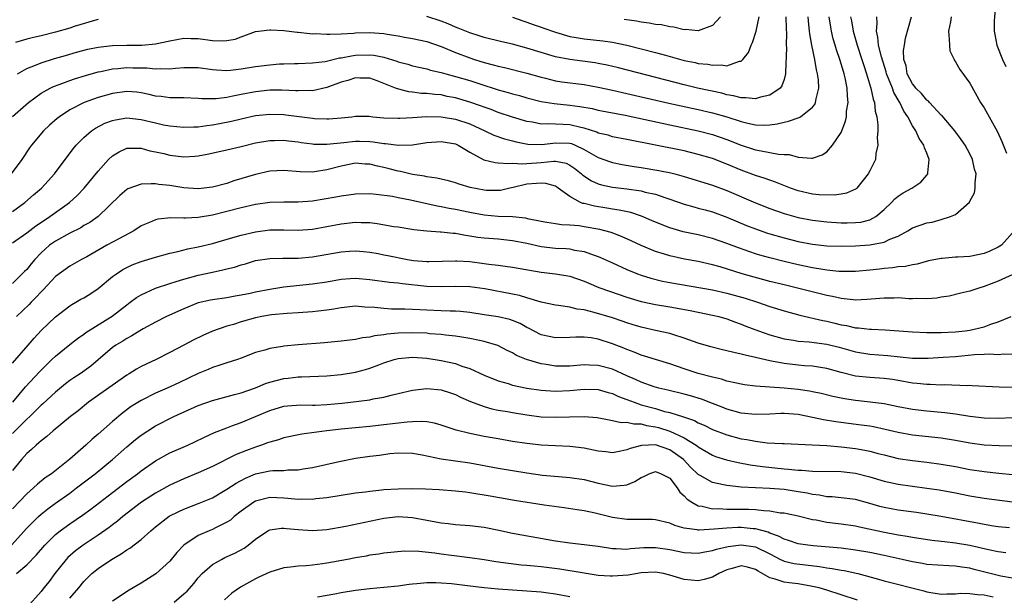
# Model space of a CAD drawing. Units: inches. Extents: x 2514000 to 2515863, y 1524000 to 1527000.
# Drawn here: x 2514918 to 2515056, y 1524502 to 1524583 of the extents above; entities that cross this region are included whole.
import ezdxf

# ---------------------------------------------------------------- set-up
doc = ezdxf.new("R2010")
doc.units = ezdxf.units.IN
doc.header["$MEASUREMENT"] = 0
doc.layers.add('LD25141524_2ft', color=122, linetype='Continuous')

msp = doc.modelspace()

# ---------------------------------------------------------------- linework, layer by layer
at = {"layer": 'LD25141524_2ft'}
for points, elevation in [([(2515056.43, 1524597), (2515055.78, 1524595), (2515055.6, 1524594.4), (2515055.09, 1524593), (2515054.59, 1524591), (2515054.47, 1524589.53), (2515054.53, 1524587.47), (2515054.58, 1524587), (2515054.59, 1524585), (2515054.52, 1524583.48), (2515054.47, 1524583), (2515054.42, 1524582.42), (2515054.44, 1524581), (2515054.51, 1524580.51), (2515054.81, 1524579), (2515055.58, 1524577), (2515056.04, 1524576.04)], 7888), ([(2515034.31, 1524583), (2515034.43, 1524582.43), (2515034.68, 1524581), (2515035.25, 1524579), (2515035.91, 1524577), (2515036.17, 1524576.17), (2515036.57, 1524575), (2515037.12, 1524573.12), (2515037.17, 1524573), (2515037.47, 1524571.47), (2515037.65, 1524571), (2515037.77, 1524569.77), (2515037.98, 1524569), (2515038.14, 1524567.86), (2515038.14, 1524567), (2515038.05, 1524566.05), (2515038.14, 1524565), (2515037.86, 1524563.86), (2515037.79, 1524563), (2515037, 1524561.42), (2515036.78, 1524561), (2515035.21, 1524559), (2515035.1, 1524558.9), (2515035, 1524558.83), (2515033.73, 1524558.27), (2515033, 1524558.13), (2515032.01, 1524557.99), (2515029.94, 1524558.06), (2515029, 1524558.17), (2515027, 1524558.62), (2515025.92, 1524559), (2515023.83, 1524559.83), (2515023, 1524560.1), (2515022.35, 1524560.35), (2515021, 1524560.78), (2515019, 1524561.52), (2515017, 1524562.36), (2515015, 1524563.13), (2515013, 1524563.72), (2515011, 1524564.2), (2515003, 1524565.81), (2515001, 1524566.19), (2515000.39, 1524566.39), (2514999, 1524566.71), (2514998.81, 1524566.81), (2514997, 1524567.38), (2514996.54, 1524567.47), (2514995, 1524567.85), (2514994.09, 1524567.91), (2514993, 1524567.94), (2514991.99, 1524568.01), (2514991, 1524567.97), (2514989.78, 1524568.22), (2514989, 1524568.34), (2514987, 1524568.94), (2514985, 1524569.6), (2514984, 1524570), (2514983, 1524570.34), (2514982.53, 1524570.53), (2514981.04, 1524571.04), (2514979, 1524571.63), (2514977.85, 1524571.85), (2514977, 1524572.04), (2514976.1, 1524572.1), (2514975, 1524572.25), (2514974.26, 1524572.26), (2514973, 1524572.42), (2514972.46, 1524572.46), (2514970.88, 1524572.88), (2514970.63, 1524573), (2514969, 1524573.66), (2514968.03, 1524574.03), (2514967, 1524574.39), (2514965.61, 1524574.39), (2514965, 1524574.42), (2514963.92, 1524574.08), (2514963, 1524573.82), (2514961, 1524573.09), (2514959, 1524572.64), (2514958.65, 1524572.65), (2514957, 1524572.61), (2514956.64, 1524572.64), (2514954.72, 1524572.72), (2514953, 1524572.71), (2514951, 1524572.5), (2514949, 1524572.11), (2514947.86, 1524571.86), (2514947, 1524571.71), (2514945.5, 1524571.5), (2514945, 1524571.48), (2514943.48, 1524571.48), (2514943, 1524571.53), (2514941, 1524571.62), (2514939.65, 1524571.65), (2514939, 1524571.63), (2514937.81, 1524571.81), (2514937, 1524571.88), (2514936.12, 1524572.12), (2514935, 1524572.35), (2514934.42, 1524572.42), (2514933, 1524572.54), (2514931, 1524572.24), (2514929, 1524571.67), (2514927.02, 1524570.98), (2514925, 1524569.96), (2514923.56, 1524569), (2514923.25, 1524568.75), (2514922.19, 1524567.81), (2514921.35, 1524567), (2514919.66, 1524565), (2514919.38, 1524564.62), (2514918.3, 1524563), (2514916.81, 1524561)], 7880), ([(2514917, 1524551.35), (2514919, 1524552.71), (2514920.28, 1524553.72), (2514921.48, 1524554.52), (2514922.23, 1524555), (2514924.99, 1524557), (2514926.04, 1524557.96), (2514927.03, 1524558.97), (2514929, 1524561.36), (2514930.45, 1524563), (2514931, 1524563.53), (2514931.91, 1524564.09), (2514933, 1524564.57), (2514933.4, 1524564.6), (2514935, 1524564.58), (2514936.23, 1524564.23), (2514937, 1524564.09), (2514938.17, 1524563.83), (2514939, 1524563.61), (2514941, 1524563.38), (2514942.53, 1524563.47), (2514943, 1524563.51), (2514944.25, 1524563.75), (2514947, 1524564.35), (2514949, 1524564.83), (2514951, 1524565.33), (2514953, 1524565.68), (2514953.67, 1524565.67), (2514955, 1524565.7), (2514955.61, 1524565.61), (2514957, 1524565.46), (2514957.39, 1524565.39), (2514959, 1524565.19), (2514959.17, 1524565.17), (2514961, 1524565.14), (2514963.39, 1524565.39), (2514965, 1524565.58), (2514965.58, 1524565.58), (2514967, 1524565.53), (2514967.5, 1524565.5), (2514969, 1524565.23), (2514969.23, 1524565.23), (2514971.01, 1524564.99), (2514973, 1524565.08), (2514975, 1524565.38), (2514977, 1524565.53), (2514979, 1524565.18), (2514979.39, 1524565), (2514981, 1524564.03), (2514982.97, 1524562.97), (2514984.57, 1524562.57), (2514985, 1524562.55), (2514986.42, 1524562.42), (2514987, 1524562.47), (2514988.4, 1524562.4), (2514989, 1524562.46), (2514991, 1524562.6), (2514992.78, 1524562.78), (2514993, 1524562.77), (2514994.48, 1524562.48), (2514995, 1524562.23), (2514995.72, 1524561.72), (2514996.64, 1524561), (2514996.83, 1524560.83), (2514998.03, 1524560.03), (2514999, 1524559.61), (2514999.46, 1524559.46), (2515001, 1524559.14), (2515003, 1524558.89), (2515005, 1524558.6), (2515005.56, 1524558.44), (2515007, 1524558.14), (2515008.33, 1524557.67), (2515009, 1524557.47), (2515011, 1524556.76), (2515012.36, 1524556.36), (2515013, 1524556.2), (2515013.94, 1524555.94), (2515015, 1524555.66), (2515017, 1524554.95), (2515019.77, 1524553.77), (2515021, 1524553.28), (2515022.68, 1524552.68), (2515023, 1524552.58), (2515025, 1524552.01), (2515027, 1524551.54), (2515029, 1524551.16), (2515031, 1524550.93), (2515033, 1524550.86), (2515035, 1524550.91), (2515037, 1524551.05), (2515039, 1524551.43), (2515039.83, 1524551.83), (2515041, 1524552.27), (2515042.34, 1524553), (2515043, 1524553.42), (2515045, 1524554.14), (2515045.75, 1524554.25), (2515047, 1524554.6), (2515048.29, 1524555), (2515049, 1524555.32), (2515050.95, 1524557.05), (2515051, 1524557.17), (2515051.65, 1524558.35), (2515051.78, 1524559), (2515051.74, 1524559.74), (2515051.89, 1524561), (2515051.67, 1524561.67), (2515051.39, 1524563), (2515051, 1524563.8), (2515050.37, 1524565), (2515049.82, 1524565.82), (2515048.9, 1524567), (2515047.13, 1524569.13), (2515047, 1524569.23), (2515045.38, 1524571), (2515045.2, 1524571.2), (2515045, 1524571.32), (2515044.24, 1524572.24), (2515043.47, 1524573), (2515043.29, 1524573.29), (2515043, 1524573.59), (2515042.25, 1524575), (2515042.1, 1524576.1), (2515041.78, 1524577), (2515041.72, 1524578.28), (2515041.87, 1524579), (2515042, 1524580), (2515042.84, 1524583)], 7884), ([(2514917, 1524555.7), (2514918.73, 1524557), (2514919.95, 1524558.05), (2514921.05, 1524559), (2514921.99, 1524560.01), (2514922.89, 1524561), (2514925.5, 1524564.5), (2514925.92, 1524565), (2514927, 1524566.1), (2514928.04, 1524567), (2514928.61, 1524567.39), (2514929.93, 1524568.07), (2514931, 1524568.48), (2514931.42, 1524568.58), (2514933, 1524568.84), (2514935, 1524568.62), (2514937, 1524568.12), (2514938.12, 1524567.88), (2514939, 1524567.71), (2514941, 1524567.53), (2514942.4, 1524567.6), (2514943, 1524567.6), (2514944.22, 1524567.78), (2514945, 1524567.85), (2514945.97, 1524568.03), (2514947.63, 1524568.37), (2514949, 1524568.72), (2514951, 1524569.16), (2514953, 1524569.37), (2514955, 1524569.3), (2514955.27, 1524569.27), (2514959, 1524568.77), (2514959.25, 1524568.75), (2514961, 1524568.69), (2514961.29, 1524568.71), (2514963, 1524568.85), (2514964.51, 1524569), (2514965, 1524569.08), (2514966.93, 1524569.07), (2514967.45, 1524569), (2514969, 1524568.85), (2514971, 1524568.77), (2514971.21, 1524568.79), (2514973, 1524568.89), (2514974.97, 1524569.03), (2514977, 1524569), (2514979, 1524568.67), (2514981, 1524568), (2514983.13, 1524567), (2514984.39, 1524566.39), (2514985.88, 1524565.88), (2514987, 1524565.62), (2514987.48, 1524565.48), (2514989.15, 1524565.15), (2514991.1, 1524565.1), (2514993, 1524565.35), (2514995, 1524565.28), (2514995.23, 1524565.23), (2514995.78, 1524565), (2514997, 1524564.42), (2514999, 1524563.28), (2515000.69, 1524562.69), (2515001, 1524562.59), (2515002.32, 1524562.32), (2515004.03, 1524562.03), (2515005, 1524561.88), (2515007.48, 1524561.48), (2515009.15, 1524561.15), (2515009.71, 1524561), (2515011, 1524560.64), (2515015, 1524559.41), (2515017, 1524558.66), (2515021, 1524556.93), (2515023, 1524556.13), (2515025, 1524555.44), (2515027, 1524554.9), (2515029, 1524554.52), (2515031, 1524554.27), (2515033, 1524554.15), (2515033.85, 1524554.15), (2515035, 1524554.18), (2515035.75, 1524554.25), (2515037, 1524554.57), (2515037.84, 1524555), (2515039, 1524555.99), (2515040.05, 1524557), (2515040.52, 1524557.48), (2515041, 1524557.89), (2515041.68, 1524558.32), (2515042.88, 1524559), (2515044.15, 1524559.85), (2515045, 1524560.83), (2515045.13, 1524561), (2515045.12, 1524561.12), (2515045.33, 1524563), (2515045, 1524563.88), (2515044.66, 1524564.66), (2515044.59, 1524565), (2515043.94, 1524565.94), (2515043.46, 1524567), (2515043, 1524567.74), (2515042.33, 1524569), (2515041.76, 1524569.76), (2515041.21, 1524571), (2515041.12, 1524571.12), (2515040.37, 1524572.37), (2515040.17, 1524573), (2515039.65, 1524574.35), (2515039.37, 1524575), (2515039.3, 1524575.3), (2515038.63, 1524577.37), (2515038.25, 1524579), (2515038.15, 1524580.15), (2515037.93, 1524581), (2515038.05, 1524582.05), (2515037.99, 1524583)], 7882), ([(2514917, 1524569.01), (2514919.21, 1524571), (2514921, 1524572.29), (2514922.25, 1524573), (2514922.75, 1524573.25), (2514923.52, 1524573.52), (2514925, 1524574.09), (2514925.68, 1524574.32), (2514927.21, 1524574.79), (2514929, 1524575.29), (2514929.34, 1524575.34), (2514931, 1524575.7), (2514931.74, 1524575.74), (2514933, 1524575.88), (2514933.86, 1524575.86), (2514935, 1524575.82), (2514935.82, 1524575.82), (2514937, 1524575.68), (2514937.74, 1524575.74), (2514939, 1524575.71), (2514939.81, 1524575.81), (2514941, 1524575.9), (2514941.9, 1524575.9), (2514943, 1524575.88), (2514945, 1524575.6), (2514945.55, 1524575.55), (2514947, 1524575.47), (2514947.51, 1524575.51), (2514949, 1524575.68), (2514951, 1524576.02), (2514953, 1524576.28), (2514954.38, 1524576.38), (2514955, 1524576.41), (2514956.45, 1524576.45), (2514957, 1524576.45), (2514959, 1524576.53), (2514960.75, 1524576.75), (2514962.78, 1524577.22), (2514963, 1524577.24), (2514964.46, 1524577.54), (2514965, 1524577.6), (2514967, 1524577.66), (2514967.6, 1524577.6), (2514969, 1524577.32), (2514970.79, 1524576.79), (2514971, 1524576.7), (2514972.34, 1524576.34), (2514973, 1524576.14), (2514975, 1524575.68), (2514975.52, 1524575.52), (2514977, 1524575.19), (2514977.64, 1524575), (2514979, 1524574.65), (2514981, 1524574.05), (2514982.42, 1524573.58), (2514985, 1524572.77), (2514986.4, 1524572.4), (2514987, 1524572.2), (2514987.95, 1524571.95), (2514989, 1524571.62), (2514991, 1524571.12), (2514992.83, 1524570.83), (2514995, 1524570.61), (2514996.42, 1524570.42), (2514998.13, 1524570.13), (2514999, 1524569.93), (2515002.78, 1524569.22), (2515009, 1524567.86), (2515013, 1524567.03), (2515015, 1524566.5), (2515017, 1524565.81), (2515019, 1524565.03), (2515021, 1524564.38), (2515021.8, 1524564.2), (2515023, 1524564), (2515024.25, 1524563.75), (2515025, 1524563.71), (2515025.7, 1524563.7), (2515027, 1524563.33), (2515028.83, 1524563.17), (2515029, 1524563.19), (2515030.34, 1524563.66), (2515031, 1524564.1), (2515031.81, 1524565), (2515033, 1524566.8), (2515033.63, 1524568.37), (2515033.73, 1524569), (2515033.76, 1524569.76), (2515033.99, 1524571), (2515033.87, 1524571.87), (2515033.85, 1524573), (2515033.57, 1524574.43), (2515033.43, 1524575), (2515033.32, 1524575.32), (2515032.83, 1524577), (2515032.35, 1524578.35), (2515032.18, 1524579), (2515031.9, 1524579.9), (2515031.65, 1524581), (2515031.54, 1524581.54), (2515031.31, 1524583)], 7878), ([(2514929, 1524582.6), (2514928.45, 1524582.45), (2514925.61, 1524581.61), (2514925, 1524581.41), (2514923, 1524580.83), (2514921, 1524580.32), (2514919.92, 1524580.08), (2514919, 1524579.84), (2514917.39, 1524579.39)], 7874), ([(2514917.7, 1524575), (2514919, 1524575.75), (2514920.2, 1524576.2), (2514921, 1524576.54), (2514922.87, 1524577.13), (2514924.41, 1524577.59), (2514925.96, 1524578.04), (2514927.55, 1524578.45), (2514929, 1524578.75), (2514931, 1524578.99), (2514933, 1524579.01), (2514935.12, 1524579), (2514937, 1524579.19), (2514939, 1524579.63), (2514941, 1524579.99), (2514941.96, 1524579.96), (2514943, 1524579.95), (2514945, 1524579.68), (2514946.39, 1524579.61), (2514947, 1524579.65), (2514948.16, 1524579.84), (2514949, 1524580.19), (2514951, 1524580.94), (2514953, 1524581.18), (2514953.16, 1524581.16), (2514955, 1524581.09), (2514956.86, 1524580.86), (2514957, 1524580.86), (2514958.63, 1524580.63), (2514959, 1524580.62), (2514959.37, 1524580.63), (2514961, 1524580.54), (2514961.42, 1524580.58), (2514963, 1524580.62), (2514964.71, 1524580.71), (2514965, 1524580.74), (2514967, 1524580.79), (2514969, 1524580.64), (2514969.46, 1524580.54), (2514971, 1524580.31), (2514971.85, 1524580.15), (2514973, 1524579.97), (2514975, 1524579.55), (2514977, 1524578.84), (2514979, 1524577.98), (2514981, 1524577.22), (2514981.67, 1524577), (2514983, 1524576.58), (2514984.27, 1524576.27), (2514985, 1524576.06), (2514985.88, 1524575.88), (2514989, 1524575.1), (2514991, 1524574.52), (2514991.61, 1524574.39), (2514993, 1524574.04), (2514993.9, 1524573.9), (2514997, 1524573.49), (2514999, 1524573.15), (2515001, 1524572.72), (2515003, 1524572.27), (2515008.88, 1524570.88), (2515013, 1524569.99), (2515015, 1524569.53), (2515017, 1524568.96), (2515019, 1524568.31), (2515019.93, 1524568.07), (2515021, 1524567.86), (2515022.19, 1524567.81), (2515023, 1524567.86), (2515024.02, 1524567.98), (2515025, 1524568.25), (2515025.65, 1524568.35), (2515027.12, 1524568.88), (2515027.32, 1524569), (2515029, 1524570.32), (2515029.31, 1524570.69), (2515029.43, 1524571), (2515029.49, 1524571.49), (2515029.87, 1524573), (2515029.82, 1524574.18), (2515029.7, 1524575), (2515029.55, 1524575.55), (2515029.3, 1524577), (2515028.91, 1524579), (2515028.62, 1524580.62), (2515028.59, 1524581), (2515028.43, 1524582.43), (2515028.38, 1524583)], 7876), ([(2515025.24, 1524583), (2515025.29, 1524581.29), (2515025.34, 1524580.66), (2515025.32, 1524579), (2515025.35, 1524578.65), (2515025.21, 1524575.21), (2515025.23, 1524575), (2515025, 1524574.22), (2515024.68, 1524573.32), (2515024.45, 1524573), (2515023, 1524572.02), (2515021.73, 1524571.73), (2515021, 1524571.48), (2515019.66, 1524571.66), (2515019, 1524571.64), (2515017.94, 1524571.94), (2515017, 1524572.08), (2515016.28, 1524572.28), (2515012.88, 1524573), (2515011, 1524573.45), (2515001.84, 1524575.84), (2515000.22, 1524576.22), (2514999, 1524576.46), (2514998.54, 1524576.54), (2514995, 1524577.01), (2514993, 1524577.4), (2514991, 1524577.98), (2514989, 1524578.61), (2514987, 1524579.15), (2514985.49, 1524579.49), (2514983, 1524580.11), (2514982.33, 1524580.33), (2514981, 1524580.73), (2514979.4, 1524581.4), (2514979, 1524581.53), (2514977.99, 1524581.99), (2514977, 1524582.38), (2514975, 1524583.04)], 7874), ([(2514987, 1524582.92), (2514988.43, 1524582.43), (2514989, 1524582.25), (2514989.9, 1524581.9), (2514991, 1524581.53), (2514991.38, 1524581.38), (2514993, 1524580.83), (2514995, 1524580.25), (2514995.89, 1524580.11), (2514997, 1524579.9), (2514999.63, 1524579.63), (2515001, 1524579.42), (2515003.01, 1524579.01), (2515005, 1524578.52), (2515007, 1524578), (2515008.4, 1524577.6), (2515011, 1524576.88), (2515012.58, 1524576.58), (2515013, 1524576.47), (2515014.35, 1524576.35), (2515015, 1524576.2), (2515016.27, 1524576.27), (2515017, 1524576.14), (2515018.77, 1524576.77), (2515019, 1524576.78), (2515019.24, 1524577), (2515020.01, 1524577.99), (2515020.39, 1524579), (2515020.6, 1524579.4), (2515021.08, 1524581), (2515021.5, 1524583)], 7872), ([(2515016.13, 1524583), (2515015, 1524581.77), (2515013, 1524581.02), (2515011.19, 1524581.19), (2515011, 1524581.18), (2515009.56, 1524581.56), (2515009, 1524581.59), (2515007.87, 1524581.87), (2515007, 1524581.93), (2515006.12, 1524582.12), (2515005, 1524582.24), (2515004.37, 1524582.37), (2515002.62, 1524582.62)], 7870), ([(2515048.4, 1524583), (2515048.29, 1524582.29), (2515048.03, 1524581), (2515048.14, 1524579.85), (2515048.17, 1524579), (2515048.22, 1524578.22), (2515048.81, 1524577), (2515048.86, 1524576.86), (2515049, 1524576.7), (2515049.59, 1524575.59), (2515051, 1524573.68), (2515052.52, 1524571), (2515053, 1524570.23), (2515053.72, 1524569), (2515054.89, 1524566.89), (2515055.51, 1524565.51), (2515056.13, 1524563.87)], 7886), ([(2515057, 1524552.72), (2515055.43, 1524551), (2515055, 1524550.73), (2515053.82, 1524550.18), (2515053, 1524549.85), (2515051, 1524549.43), (2515049.32, 1524549.32), (2515049, 1524549.31), (2515047.16, 1524549.16), (2515047, 1524549.16), (2515045.21, 1524548.79), (2515043.65, 1524548.35), (2515043, 1524548.25), (2515041.99, 1524548.01), (2515041, 1524547.95), (2515040.19, 1524547.81), (2515039, 1524547.74), (2515038.35, 1524547.65), (2515037, 1524547.51), (2515035, 1524547.33), (2515034.69, 1524547.31), (2515033, 1524547.31), (2515032.67, 1524547.33), (2515031, 1524547.5), (2515030.42, 1524547.58), (2515029, 1524547.83), (2515027, 1524548.24), (2515025, 1524548.72), (2515023, 1524549.24), (2515021.62, 1524549.62), (2515021, 1524549.81), (2515018.62, 1524550.62), (2515017, 1524551.25), (2515015, 1524551.94), (2515013, 1524552.43), (2515010.88, 1524552.88), (2515009, 1524553.43), (2515007, 1524554.23), (2515006.47, 1524554.47), (2515005.06, 1524555.06), (2515003.56, 1524555.56), (2515001.93, 1524555.93), (2515001, 1524556.05), (2515000.19, 1524556.19), (2514998.45, 1524556.45), (2514997, 1524556.83), (2514996.85, 1524556.85), (2514996.53, 1524557), (2514995, 1524557.81), (2514993.4, 1524559), (2514993.16, 1524559.16), (2514993, 1524559.26), (2514991.65, 1524559.65), (2514991, 1524559.7), (2514990.37, 1524559.63), (2514989, 1524559.54), (2514987.1, 1524559.1), (2514986.61, 1524559), (2514985.32, 1524558.68), (2514985, 1524558.64), (2514983.33, 1524558.67), (2514983, 1524558.69), (2514981.08, 1524559.08), (2514979.54, 1524559.54), (2514979, 1524559.74), (2514978.02, 1524560.02), (2514977, 1524560.25), (2514976.41, 1524560.41), (2514975, 1524560.56), (2514974.65, 1524560.65), (2514973, 1524560.88), (2514971.32, 1524561.32), (2514971, 1524561.35), (2514969.71, 1524561.71), (2514969, 1524561.88), (2514968.07, 1524562.07), (2514967, 1524562.36), (2514966.37, 1524562.37), (2514965, 1524562.47), (2514963, 1524562.08), (2514961, 1524561.55), (2514959.28, 1524561.28), (2514959, 1524561.25), (2514957.27, 1524561.27), (2514955, 1524561.44), (2514953, 1524561.35), (2514951, 1524560.92), (2514948, 1524560), (2514947, 1524559.66), (2514945, 1524559.13), (2514943, 1524558.91), (2514941, 1524559.03), (2514939, 1524559.35), (2514937.5, 1524559.5), (2514937, 1524559.58), (2514936.39, 1524559.61), (2514935, 1524559.53), (2514933.12, 1524558.88), (2514933, 1524558.8), (2514932.03, 1524557.97), (2514928.98, 1524555), (2514927.82, 1524554.18), (2514927, 1524553.74), (2514926.55, 1524553.45), (2514925, 1524552.7), (2514923, 1524551.58), (2514922.19, 1524551), (2514921.55, 1524550.45), (2514921, 1524549.91), (2514920.12, 1524549), (2514919.61, 1524548.39), (2514919, 1524547.59), (2514918.69, 1524547.31), (2514917, 1524545.66)], 7886), ([(2515058.47, 1524547.53), (2515055, 1524545.95), (2515053, 1524545.2), (2515052.27, 1524545), (2515051, 1524544.57), (2515049.74, 1524544.26), (2515048.12, 1524543.88), (2515047, 1524543.71), (2515046.4, 1524543.6), (2515045, 1524543.48), (2515043.52, 1524543.52), (2515043, 1524543.5), (2515042.49, 1524543.51), (2515041, 1524543.62), (2515040.4, 1524543.6), (2515039, 1524543.6), (2515036.61, 1524543.39), (2515035, 1524543.32), (2515034.66, 1524543.34), (2515033, 1524543.52), (2515031.81, 1524543.81), (2515031, 1524543.95), (2515025, 1524545.43), (2515023, 1524545.94), (2515019.16, 1524547), (2515016.05, 1524547.95), (2515015, 1524548.25), (2515013, 1524548.71), (2515011.06, 1524549.06), (2515009, 1524549.49), (2515008.27, 1524549.73), (2515007, 1524550.11), (2515005, 1524550.95), (2515003.61, 1524551.61), (2515002.23, 1524552.23), (2515000.79, 1524552.79), (2514999.22, 1524553.22), (2514997, 1524553.59), (2514996.3, 1524553.7), (2514995, 1524553.8), (2514993.85, 1524553.85), (2514993, 1524553.98), (2514991.8, 1524554.2), (2514991, 1524554.32), (2514989.33, 1524554.67), (2514988.8, 1524554.8), (2514987, 1524554.97), (2514985, 1524555.02), (2514983, 1524555.2), (2514981, 1524555.57), (2514979, 1524555.98), (2514978.13, 1524556.13), (2514977, 1524556.36), (2514976.45, 1524556.45), (2514972.69, 1524557.31), (2514971, 1524557.64), (2514970.19, 1524557.81), (2514967.89, 1524558.11), (2514967, 1524558.18), (2514965, 1524558.15), (2514964.01, 1524557.99), (2514963, 1524557.89), (2514962.27, 1524557.73), (2514959, 1524557.15), (2514957, 1524557.02), (2514955, 1524557.05), (2514953, 1524556.99), (2514951, 1524556.7), (2514949, 1524556.24), (2514947, 1524555.71), (2514945, 1524555.23), (2514943, 1524554.89), (2514941.2, 1524554.8), (2514941, 1524554.78), (2514939.18, 1524554.82), (2514937.35, 1524554.65), (2514937, 1524554.56), (2514936.18, 1524554.18), (2514935, 1524553.69), (2514933.97, 1524553), (2514931.96, 1524551.96), (2514930.22, 1524551), (2514927.39, 1524549.39), (2514926.65, 1524549), (2514925, 1524548.07), (2514923, 1524546.62), (2514921.27, 1524544.73), (2514921, 1524544.48), (2514920.3, 1524543.7), (2514919.61, 1524543), (2514919.32, 1524542.68), (2514917.57, 1524541)], 7888), ([(2514917, 1524534.49), (2514919.19, 1524537), (2514920.02, 1524537.98), (2514921, 1524539.04), (2514923, 1524540.97), (2514925, 1524542.51), (2514925.3, 1524542.7), (2514925.86, 1524543), (2514926.58, 1524543.42), (2514927, 1524543.65), (2514927.84, 1524544.16), (2514929, 1524544.93), (2514931, 1524546.6), (2514931.54, 1524547), (2514932.42, 1524547.58), (2514933, 1524547.89), (2514933.76, 1524548.24), (2514935, 1524548.7), (2514937, 1524549.33), (2514939, 1524549.9), (2514940.14, 1524550.14), (2514941.52, 1524550.48), (2514943, 1524550.78), (2514945, 1524551.26), (2514948.16, 1524552.16), (2514949, 1524552.42), (2514951, 1524552.89), (2514953, 1524553.15), (2514955, 1524553.17), (2514957, 1524553.12), (2514959, 1524553.25), (2514961, 1524553.61), (2514963, 1524554.01), (2514965, 1524554.23), (2514965.81, 1524554.19), (2514967, 1524554.16), (2514968.06, 1524554.06), (2514970.36, 1524553.64), (2514971, 1524553.55), (2514973.18, 1524553.18), (2514975, 1524553), (2514976.87, 1524552.87), (2514977, 1524552.87), (2514978.68, 1524552.68), (2514979, 1524552.68), (2514980.4, 1524552.4), (2514981, 1524552.33), (2514982.13, 1524552.13), (2514983, 1524552.01), (2514985, 1524551.87), (2514987, 1524551.68), (2514989, 1524551.27), (2514991, 1524550.83), (2514993, 1524550.6), (2514994.52, 1524550.52), (2514995, 1524550.47), (2514995.69, 1524550.31), (2514997, 1524550.12), (2514998.4, 1524549.6), (2514999, 1524549.41), (2514999.29, 1524549.29), (2515001, 1524548.51), (2515003, 1524547.62), (2515004.49, 1524547), (2515005, 1524546.81), (2515006.37, 1524546.37), (2515007.98, 1524545.98), (2515009, 1524545.79), (2515015, 1524544.74), (2515017, 1524544.29), (2515019.56, 1524543.56), (2515021.31, 1524543), (2515023, 1524542.43), (2515025, 1524541.81), (2515027.2, 1524541.2), (2515030.45, 1524540.45), (2515031, 1524540.35), (2515032.1, 1524540.1), (2515033, 1524539.87), (2515033.75, 1524539.75), (2515035, 1524539.45), (2515035.44, 1524539.44), (2515037, 1524539.23), (2515037.24, 1524539.24), (2515039.14, 1524539.14), (2515043, 1524538.87), (2515045, 1524538.78), (2515047, 1524538.76), (2515049, 1524538.85), (2515050.35, 1524539), (2515051, 1524539.09), (2515053, 1524539.59), (2515053.94, 1524539.94), (2515055, 1524540.26), (2515056.79, 1524541)], 7890), ([(2514917.02, 1524529), (2514918.83, 1524531.17), (2514920.75, 1524533.25), (2514921, 1524533.52), (2514922.52, 1524535), (2514923, 1524535.48), (2514925, 1524537.1), (2514926.07, 1524537.93), (2514927, 1524538.56), (2514927.24, 1524538.76), (2514930.95, 1524541.05), (2514933, 1524542.65), (2514933.48, 1524543), (2514934.34, 1524543.66), (2514935, 1524544.06), (2514937.01, 1524544.99), (2514939, 1524545.65), (2514939.9, 1524545.9), (2514941, 1524546.26), (2514943, 1524546.79), (2514945, 1524547.24), (2514946.46, 1524547.54), (2514947, 1524547.69), (2514948.06, 1524547.94), (2514949, 1524548.25), (2514949.6, 1524548.4), (2514951, 1524548.84), (2514953, 1524549.15), (2514954.82, 1524549.18), (2514957, 1524549.18), (2514959, 1524549.37), (2514963, 1524550.06), (2514964.15, 1524550.15), (2514965, 1524550.19), (2514966.11, 1524550.11), (2514967, 1524550.03), (2514968.17, 1524549.83), (2514969, 1524549.67), (2514969.55, 1524549.55), (2514972.29, 1524549), (2514973.14, 1524548.86), (2514975, 1524548.71), (2514975.29, 1524548.71), (2514979, 1524548.83), (2514979.18, 1524548.82), (2514981, 1524548.7), (2514983, 1524548.43), (2514983.67, 1524548.33), (2514985, 1524548.2), (2514985.94, 1524548.06), (2514987, 1524547.94), (2514991, 1524547.21), (2514992.99, 1524546.99), (2514995, 1524546.66), (2514997, 1524545.98), (2514997.67, 1524545.67), (2514999.09, 1524545.09), (2515000.56, 1524544.56), (2515003, 1524543.73), (2515005, 1524543.11), (2515007, 1524542.7), (2515009, 1524542.39), (2515011.86, 1524541.86), (2515013, 1524541.6), (2515015, 1524541.21), (2515015.87, 1524541), (2515017, 1524540.68), (2515018.2, 1524540.2), (2515019, 1524539.92), (2515019.65, 1524539.65), (2515021.41, 1524539), (2515023, 1524538.46), (2515025, 1524537.89), (2515026.31, 1524537.69), (2515027, 1524537.56), (2515028.53, 1524537.47), (2515031, 1524537.14), (2515032.7, 1524536.7), (2515035, 1524536.08), (2515037, 1524535.76), (2515039.55, 1524535.55), (2515043, 1524535.19), (2515045.17, 1524535.17), (2515047.3, 1524535.3), (2515049, 1524535.43), (2515051.68, 1524535.68), (2515053, 1524535.72), (2515053.78, 1524535.78), (2515055, 1524535.71), (2515055.77, 1524535.77), (2515057, 1524535.74)], 7892), ([(2515057, 1524531.09), (2515055.1, 1524531.1), (2515051.32, 1524531.32), (2515051, 1524531.33), (2515050.69, 1524531.31), (2515047.43, 1524531.43), (2515047, 1524531.41), (2515045.48, 1524531.48), (2515045, 1524531.47), (2515043.63, 1524531.63), (2515043, 1524531.67), (2515041, 1524532.04), (2515040.18, 1524532.18), (2515039, 1524532.34), (2515037, 1524532.47), (2515035, 1524532.68), (2515033, 1524533.17), (2515031, 1524533.75), (2515030.12, 1524533.88), (2515029, 1524534.08), (2515027.88, 1524534.12), (2515027, 1524534.19), (2515025, 1524534.41), (2515023.23, 1524534.77), (2515023, 1524534.81), (2515021.21, 1524535.21), (2515021, 1524535.28), (2515019.58, 1524535.58), (2515019, 1524535.75), (2515017.96, 1524535.96), (2515017, 1524536.23), (2515016.37, 1524536.37), (2515014.77, 1524536.77), (2515013, 1524537.27), (2515011, 1524538), (2515009.57, 1524538.43), (2515009, 1524538.63), (2515007, 1524539.05), (2515005, 1524539.5), (2515003.87, 1524539.87), (2515003, 1524540.13), (2515002.36, 1524540.36), (2515001, 1524540.82), (2514998.41, 1524541.59), (2514997, 1524541.93), (2514996.05, 1524542.05), (2514995, 1524542.32), (2514993.45, 1524542.55), (2514993, 1524542.59), (2514991, 1524543.04), (2514989, 1524543.65), (2514987.96, 1524543.95), (2514987, 1524544.15), (2514983.13, 1524544.87), (2514981, 1524545.18), (2514979, 1524545.24), (2514977, 1524545.17), (2514975, 1524545.22), (2514971.6, 1524545.6), (2514971, 1524545.7), (2514969.79, 1524545.79), (2514967, 1524546.14), (2514965, 1524546.32), (2514964.27, 1524546.27), (2514963, 1524546.2), (2514961, 1524545.84), (2514959, 1524545.53), (2514955, 1524545.11), (2514953, 1524544.81), (2514951, 1524544.43), (2514950.25, 1524544.25), (2514949, 1524543.99), (2514948.15, 1524543.85), (2514947, 1524543.64), (2514945, 1524543.37), (2514944.69, 1524543.31), (2514943, 1524542.91), (2514941, 1524542.07), (2514938.57, 1524541), (2514937, 1524540.24), (2514935.27, 1524539.27), (2514934.82, 1524539), (2514933.71, 1524538.29), (2514933, 1524537.94), (2514932.43, 1524537.57), (2514931.46, 1524537), (2514931, 1524536.66), (2514929, 1524534.94), (2514927.94, 1524534.06), (2514926.45, 1524533), (2514925.57, 1524532.43), (2514925, 1524532.03), (2514924.42, 1524531.58), (2514923, 1524530.43), (2514921.22, 1524528.78), (2514921, 1524528.6), (2514919.4, 1524527), (2514919, 1524526.64), (2514917, 1524524.64)], 7894), ([(2515059, 1524526.92), (2515055, 1524526.75), (2515053, 1524526.77), (2515051, 1524526.99), (2515049, 1524527.32), (2515047.53, 1524527.53), (2515045, 1524527.76), (2515043, 1524527.99), (2515041, 1524528.36), (2515039, 1524528.77), (2515037.04, 1524529.04), (2515035, 1524529.26), (2515033.48, 1524529.48), (2515031.82, 1524529.82), (2515030.21, 1524530.21), (2515029, 1524530.48), (2515028.56, 1524530.56), (2515027, 1524530.79), (2515025, 1524530.98), (2515021, 1524531.25), (2515019.45, 1524531.45), (2515019, 1524531.52), (2515018.34, 1524531.66), (2515017, 1524531.98), (2515016.23, 1524532.23), (2515015, 1524532.5), (2515013, 1524533.02), (2515011, 1524533.67), (2515009, 1524534.38), (2515005.48, 1524535.48), (2515005, 1524535.62), (2515004.02, 1524536.02), (2515003, 1524536.39), (2515002.58, 1524536.58), (2515001, 1524537.2), (2514999, 1524537.83), (2514997.99, 1524538.01), (2514997, 1524538.12), (2514995.87, 1524538.13), (2514995, 1524538.07), (2514993, 1524538.01), (2514991, 1524538.44), (2514989.93, 1524539), (2514989.33, 1524539.33), (2514989, 1524539.49), (2514988.04, 1524540.04), (2514987, 1524540.46), (2514986.6, 1524540.6), (2514984.97, 1524540.97), (2514983, 1524541.27), (2514981, 1524541.57), (2514979.7, 1524541.7), (2514979, 1524541.74), (2514978.25, 1524541.75), (2514977, 1524541.82), (2514975, 1524541.89), (2514974.04, 1524541.96), (2514973, 1524542), (2514971.94, 1524542.06), (2514970.06, 1524542.06), (2514969, 1524542.12), (2514967.72, 1524542.28), (2514966.33, 1524542.33), (2514965, 1524542.45), (2514963, 1524542.24), (2514961.97, 1524542.03), (2514961, 1524541.89), (2514959.77, 1524541.77), (2514959, 1524541.67), (2514957, 1524541.53), (2514955.44, 1524541.44), (2514953.23, 1524541.23), (2514951.91, 1524541), (2514951, 1524540.82), (2514949, 1524540.25), (2514947.91, 1524539.91), (2514947, 1524539.65), (2514945, 1524538.98), (2514943.64, 1524538.36), (2514942.3, 1524537.7), (2514940.99, 1524536.99), (2514939, 1524535.96), (2514937.1, 1524535), (2514935, 1524534.02), (2514934.34, 1524533.66), (2514933.31, 1524533), (2514933, 1524532.82), (2514927.62, 1524529), (2514926.18, 1524527.82), (2514925.12, 1524527), (2514922.7, 1524525), (2514921.81, 1524524.19), (2514921, 1524523.61), (2514920.7, 1524523.3), (2514920.29, 1524523), (2514919.63, 1524522.37), (2514919, 1524521.85), (2514918.24, 1524521), (2514917, 1524519.45)], 7896), ([(2515058.8, 1524522.8), (2515055.12, 1524522.88), (2515053, 1524523), (2515051, 1524523.28), (2515049, 1524523.65), (2515047, 1524523.97), (2515043, 1524524.41), (2515041, 1524524.75), (2515039.18, 1524525.18), (2515037.54, 1524525.54), (2515037, 1524525.64), (2515035.81, 1524525.81), (2515032.25, 1524526.25), (2515030.54, 1524526.54), (2515029, 1524526.88), (2515027, 1524527.29), (2515025, 1524527.44), (2515024.56, 1524527.44), (2515023, 1524527.35), (2515021, 1524527.27), (2515019, 1524527.49), (2515017, 1524528.04), (2515016.32, 1524528.32), (2515015, 1524528.81), (2515013.43, 1524529.43), (2515011.9, 1524529.9), (2515011, 1524530.16), (2515008.72, 1524530.72), (2515007.46, 1524531), (2515006.82, 1524531.18), (2515005, 1524531.8), (2515004.2, 1524532.2), (2515003, 1524532.69), (2515001, 1524533.62), (2514999, 1524534.17), (2514997.79, 1524534.21), (2514997, 1524534.23), (2514995, 1524534.07), (2514993, 1524534.08), (2514991.71, 1524534.29), (2514991, 1524534.38), (2514988.97, 1524534.97), (2514987.56, 1524535.56), (2514987, 1524535.91), (2514986.26, 1524536.26), (2514984.95, 1524536.95), (2514983, 1524537.53), (2514982.35, 1524537.65), (2514981, 1524537.95), (2514979.89, 1524538.11), (2514979, 1524538.27), (2514977.59, 1524538.41), (2514977, 1524538.5), (2514975.39, 1524538.61), (2514975, 1524538.66), (2514973, 1524538.73), (2514971, 1524538.68), (2514969.46, 1524538.54), (2514969, 1524538.46), (2514967.68, 1524538.32), (2514967, 1524538.13), (2514965.97, 1524538.03), (2514965, 1524537.79), (2514963, 1524537.54), (2514960.68, 1524537.32), (2514956.97, 1524537.03), (2514955, 1524536.85), (2514954.8, 1524536.8), (2514953, 1524536.54), (2514952.3, 1524536.3), (2514951, 1524535.95), (2514949, 1524535.18), (2514948.47, 1524535), (2514947, 1524534.54), (2514945.87, 1524534.13), (2514945, 1524533.88), (2514944.4, 1524533.6), (2514943, 1524533.03), (2514940.27, 1524531.73), (2514938.65, 1524531), (2514937, 1524530.28), (2514935, 1524529.27), (2514933.61, 1524528.39), (2514932.46, 1524527.54), (2514931, 1524526.31), (2514929, 1524524.55), (2514928.16, 1524523.84), (2514927.27, 1524523), (2514925, 1524521.02), (2514922.43, 1524519), (2514921.58, 1524518.42), (2514920.48, 1524517.52), (2514919.95, 1524517), (2514919, 1524516.18), (2514917, 1524514.09)], 7898), ([(2514916.86, 1524509), (2514919, 1524511.37), (2514920.62, 1524513), (2514921, 1524513.34), (2514921.92, 1524514.08), (2514923, 1524514.87), (2514925, 1524516.29), (2514925.96, 1524517), (2514928.55, 1524519), (2514931, 1524521), (2514933, 1524522.74), (2514934.23, 1524523.77), (2514935, 1524524.38), (2514935.92, 1524525), (2514937, 1524525.69), (2514939.6, 1524527), (2514943, 1524528.54), (2514945, 1524529.27), (2514948.08, 1524530.08), (2514949, 1524530.34), (2514951, 1524531.04), (2514952.39, 1524531.61), (2514953, 1524531.81), (2514955, 1524532.35), (2514955.6, 1524532.4), (2514957, 1524532.57), (2514957.44, 1524532.56), (2514961, 1524532.7), (2514963, 1524532.9), (2514965, 1524533.22), (2514966.41, 1524533.59), (2514967, 1524533.76), (2514968.26, 1524534.26), (2514969, 1524534.54), (2514970.41, 1524535), (2514971, 1524535.15), (2514973, 1524535.32), (2514975, 1524535.19), (2514977, 1524534.87), (2514979, 1524534.41), (2514979.92, 1524534.08), (2514981, 1524533.75), (2514983, 1524532.82), (2514985, 1524531.99), (2514986.39, 1524531.61), (2514987, 1524531.41), (2514989, 1524531), (2514991, 1524530.7), (2514993, 1524530.56), (2514995, 1524530.65), (2514997, 1524530.84), (2514999, 1524530.81), (2515000.39, 1524530.39), (2515001, 1524530.25), (2515001.83, 1524529.83), (2515003, 1524529.4), (2515004, 1524529), (2515005, 1524528.66), (2515007, 1524528.11), (2515008.27, 1524527.73), (2515009, 1524527.55), (2515010.95, 1524526.95), (2515012.45, 1524526.45), (2515013, 1524526.14), (2515013.8, 1524525.8), (2515015, 1524525.18), (2515017, 1524524.42), (2515019, 1524523.9), (2515019.79, 1524523.79), (2515021, 1524523.54), (2515022.66, 1524523.34), (2515024.77, 1524523.23), (2515025, 1524523.23), (2515028.95, 1524523.05), (2515031, 1524522.93), (2515033, 1524522.78), (2515035, 1524522.54), (2515036.31, 1524522.31), (2515037, 1524522.16), (2515038.16, 1524521.84), (2515039, 1524521.63), (2515041, 1524521.14), (2515043, 1524520.85), (2515045, 1524520.62), (2515047, 1524520.34), (2515049, 1524519.99), (2515051, 1524519.6), (2515053, 1524519.29), (2515055.09, 1524519.09), (2515057, 1524518.88)], 7900), ([(2514917.55, 1524505), (2514919, 1524506.22), (2514920.36, 1524507.64), (2514921.52, 1524509), (2514923, 1524510.47), (2514923.65, 1524511), (2514925, 1524511.99), (2514926.8, 1524513.2), (2514927.96, 1524514.04), (2514931, 1524516.38), (2514933, 1524517.89), (2514934.5, 1524519), (2514935, 1524519.4), (2514937, 1524520.8), (2514939, 1524521.91), (2514941.53, 1524523), (2514942.54, 1524523.46), (2514943.88, 1524524.12), (2514945.25, 1524524.75), (2514947, 1524525.44), (2514947.69, 1524525.68), (2514949, 1524526.19), (2514953, 1524527.86), (2514955, 1524528.46), (2514955.48, 1524528.52), (2514957.36, 1524528.64), (2514959, 1524528.6), (2514959.38, 1524528.62), (2514961, 1524528.67), (2514963.13, 1524528.87), (2514964.29, 1524529), (2514967, 1524529.36), (2514967.47, 1524529.47), (2514969, 1524529.73), (2514969.99, 1524529.99), (2514971, 1524530.21), (2514973, 1524530.69), (2514975, 1524530.93), (2514977, 1524530.73), (2514978.31, 1524530.31), (2514979, 1524530.07), (2514979.71, 1524529.72), (2514981.1, 1524529.1), (2514983, 1524528.42), (2514984.1, 1524528.1), (2514985, 1524527.92), (2514986.31, 1524527.69), (2514987, 1524527.55), (2514989, 1524527.22), (2514991, 1524526.97), (2514993, 1524526.9), (2514994.98, 1524526.98), (2514997, 1524527.03), (2514998.85, 1524526.85), (2515000.52, 1524526.52), (2515001, 1524526.47), (2515002.18, 1524526.18), (2515003, 1524526.2), (2515003.96, 1524525.96), (2515005, 1524525.96), (2515005.75, 1524525.75), (2515007, 1524525.57), (2515007.45, 1524525.45), (2515009, 1524524.95), (2515011, 1524524.04), (2515012.68, 1524523), (2515012.87, 1524522.87), (2515013, 1524522.75), (2515015, 1524521.59), (2515015.43, 1524521.43), (2515016.96, 1524520.96), (2515018.57, 1524520.57), (2515020.24, 1524520.24), (2515021.99, 1524519.99), (2515025, 1524519.69), (2515025.65, 1524519.65), (2515027, 1524519.49), (2515027.49, 1524519.49), (2515029, 1524519.35), (2515033, 1524519.31), (2515035, 1524519.09), (2515037, 1524518.57), (2515039, 1524517.95), (2515041, 1524517.51), (2515045, 1524516.99), (2515046.72, 1524516.72), (2515049, 1524516.3), (2515051, 1524515.89), (2515053, 1524515.56), (2515057, 1524515.04)], 7902), ([(2515056.56, 1524511.44), (2515055, 1524511.57), (2515054.34, 1524511.66), (2515053, 1524511.88), (2515052.07, 1524512.07), (2515047, 1524513), (2515045, 1524513.34), (2515043.55, 1524513.55), (2515041, 1524513.89), (2515039, 1524514.26), (2515038.42, 1524514.42), (2515037, 1524514.84), (2515035, 1524515.39), (2515033, 1524515.64), (2515031.74, 1524515.74), (2515031, 1524515.76), (2515029.97, 1524515.97), (2515029, 1524516.07), (2515028.25, 1524516.25), (2515027, 1524516.48), (2515025, 1524516.78), (2515023, 1524516.92), (2515021, 1524517), (2515019, 1524517.12), (2515017, 1524517.34), (2515016.54, 1524517.46), (2515015, 1524517.77), (2515013.25, 1524518.75), (2515013, 1524518.88), (2515011.93, 1524519.93), (2515010.93, 1524521), (2515009, 1524522.36), (2515007, 1524523.03), (2515005.03, 1524522.97), (2515003.45, 1524522.55), (2515003, 1524522.32), (2515002.14, 1524522.14), (2515001, 1524521.93), (2515000.05, 1524522.05), (2514999, 1524522.16), (2514998.31, 1524522.31), (2514997, 1524522.58), (2514995, 1524522.82), (2514993, 1524522.9), (2514991, 1524523), (2514989, 1524523.22), (2514987, 1524523.53), (2514985, 1524523.87), (2514983, 1524524.23), (2514981, 1524524.64), (2514979.11, 1524525.11), (2514977, 1524525.8), (2514976.06, 1524526.06), (2514975, 1524526.24), (2514974.31, 1524526.31), (2514973, 1524526.28), (2514972.23, 1524526.23), (2514969, 1524525.83), (2514967, 1524525.62), (2514965, 1524525.44), (2514963, 1524525.24), (2514960.98, 1524525), (2514957.48, 1524524.52), (2514955, 1524524.02), (2514954.24, 1524523.76), (2514953, 1524523.42), (2514952.7, 1524523.3), (2514951.87, 1524523), (2514951, 1524522.72), (2514949.75, 1524522.25), (2514948.32, 1524521.68), (2514945, 1524520.03), (2514943, 1524519.12), (2514941, 1524518.28), (2514939, 1524517.37), (2514937, 1524516.29), (2514935.04, 1524515), (2514932.46, 1524513), (2514931.67, 1524512.33), (2514931, 1524511.84), (2514930.53, 1524511.47), (2514929, 1524510.4), (2514926.88, 1524509), (2514925.81, 1524508.19), (2514924.74, 1524507.26), (2514924.5, 1524507), (2514922.93, 1524505), (2514922.11, 1524503.89), (2514921.4, 1524503), (2514921, 1524502.52), (2514919, 1524500.26)], 7904), ([(2514925, 1524501.58), (2514926.28, 1524503), (2514927, 1524503.91), (2514927.54, 1524504.46), (2514928.1, 1524505), (2514929, 1524505.74), (2514930.84, 1524507), (2514932.22, 1524507.78), (2514933, 1524508.35), (2514933.41, 1524508.59), (2514935, 1524509.78), (2514936.35, 1524511), (2514937, 1524511.55), (2514938.94, 1524513.06), (2514940.28, 1524513.72), (2514941, 1524514.04), (2514943.14, 1524514.86), (2514945, 1524515.64), (2514947, 1524516.81), (2514948.31, 1524517.69), (2514949.61, 1524518.39), (2514951, 1524518.99), (2514953, 1524519.41), (2514953.46, 1524519.46), (2514955, 1524519.47), (2514955.53, 1524519.53), (2514957, 1524519.54), (2514957.67, 1524519.67), (2514959, 1524519.89), (2514962.71, 1524520.71), (2514965, 1524521.18), (2514967, 1524521.47), (2514968.39, 1524521.61), (2514969.81, 1524521.81), (2514971, 1524521.91), (2514973, 1524521.88), (2514974.35, 1524521.65), (2514977, 1524521.1), (2514981, 1524520.52), (2514985, 1524519.78), (2514987, 1524519.43), (2514989, 1524519.11), (2514991.19, 1524518.81), (2514993.41, 1524518.59), (2514995, 1524518.46), (2514997, 1524518.17), (2514999, 1524517.67), (2515001, 1524517.25), (2515002.63, 1524517.37), (2515003, 1524517.44), (2515004.1, 1524517.9), (2515005, 1524518.49), (2515005.38, 1524518.62), (2515006.13, 1524519), (2515007, 1524519.3), (2515007.81, 1524519), (2515009, 1524518.36), (2515010.03, 1524517), (2515010.41, 1524516.41), (2515011, 1524515.9), (2515011.43, 1524515.43), (2515012.1, 1524515), (2515013, 1524514.52), (2515013.55, 1524514.45), (2515015, 1524514.1), (2515015.89, 1524514.11), (2515017, 1524514.01), (2515017.97, 1524514.03), (2515020.01, 1524514.01), (2515021, 1524513.97), (2515022.17, 1524513.83), (2515023, 1524513.81), (2515024.46, 1524513.54), (2515025, 1524513.5), (2515025.42, 1524513.42), (2515027, 1524513.08), (2515029, 1524512.58), (2515029.48, 1524512.52), (2515031, 1524512.21), (2515033, 1524511.97), (2515035, 1524511.69), (2515035.56, 1524511.55), (2515038.84, 1524510.84), (2515041, 1524510.45), (2515042.26, 1524510.26), (2515043, 1524510.11), (2515045.7, 1524509.7), (2515047, 1524509.56), (2515047.48, 1524509.48), (2515049, 1524509.31), (2515051, 1524508.98), (2515053.63, 1524508.37), (2515055, 1524508.1), (2515056.04, 1524507.96)], 7906), ([(2515057, 1524504.37), (2515055.35, 1524504.65), (2515055, 1524504.73), (2515051.6, 1524505.6), (2515051, 1524505.77), (2515049.9, 1524505.9), (2515049, 1524506.06), (2515048.09, 1524506.09), (2515045, 1524506.3), (2515044.41, 1524506.41), (2515043, 1524506.64), (2515041.54, 1524507), (2515039, 1524507.55), (2515037, 1524507.95), (2515035, 1524508.31), (2515033, 1524508.57), (2515029.09, 1524508.91), (2515028.35, 1524509), (2515027, 1524509.19), (2515025.65, 1524509.65), (2515025, 1524509.82), (2515024.25, 1524510.25), (2515023, 1524510.69), (2515022.79, 1524510.79), (2515021, 1524511.29), (2515020.7, 1524511.3), (2515019, 1524511.45), (2515018.55, 1524511.45), (2515017, 1524511.37), (2515015.21, 1524511.21), (2515013.1, 1524511.1), (2515013, 1524511.11), (2515012.85, 1524511.15), (2515011, 1524511.37), (2515009.73, 1524511.73), (2515009, 1524512.07), (2515007, 1524512.56), (2515006.58, 1524512.58), (2515004.59, 1524512.59), (2515003, 1524512.58), (2515001, 1524512.86), (2514998.55, 1524513.45), (2514997, 1524513.78), (2514996.06, 1524513.94), (2514994.22, 1524514.22), (2514991.4, 1524514.6), (2514987.25, 1524515.25), (2514983.85, 1524515.85), (2514983, 1524516.01), (2514982.13, 1524516.13), (2514981, 1524516.34), (2514980.39, 1524516.39), (2514979, 1524516.56), (2514976.73, 1524516.73), (2514974.82, 1524516.82), (2514972.87, 1524516.87), (2514971, 1524516.85), (2514969, 1524516.73), (2514968.68, 1524516.68), (2514967, 1524516.51), (2514966.42, 1524516.42), (2514965, 1524516.25), (2514963, 1524515.96), (2514961, 1524515.63), (2514959.46, 1524515.46), (2514959, 1524515.39), (2514957.41, 1524515.41), (2514957, 1524515.38), (2514955.54, 1524515.54), (2514955, 1524515.57), (2514953, 1524515.65), (2514951, 1524515.14), (2514950.77, 1524515), (2514949, 1524513.74), (2514948.04, 1524513), (2514947.49, 1524512.51), (2514947, 1524512.19), (2514945.41, 1524511.41), (2514945, 1524511.19), (2514944.51, 1524511), (2514943, 1524510.33), (2514941, 1524509), (2514940.02, 1524507.98), (2514939, 1524506.76), (2514937.04, 1524504.96), (2514935, 1524503.66), (2514933.33, 1524502.67), (2514931, 1524501.16)], 7908), ([(2514939.62, 1524501), (2514941, 1524502.16), (2514941.44, 1524502.56), (2514942.37, 1524503.63), (2514943, 1524504.4), (2514943.55, 1524505), (2514945, 1524506.27), (2514946.23, 1524507), (2514946.74, 1524507.26), (2514948.12, 1524507.88), (2514949.41, 1524508.59), (2514949.98, 1524509), (2514951, 1524509.84), (2514952.74, 1524511), (2514953, 1524511.14), (2514954.63, 1524511.37), (2514955, 1524511.38), (2514955.33, 1524511.33), (2514957, 1524511.17), (2514959, 1524511.03), (2514961, 1524511.18), (2514963.67, 1524511.67), (2514969, 1524512.79), (2514971, 1524513.01), (2514973, 1524512.86), (2514975, 1524512.49), (2514976.28, 1524512.28), (2514977, 1524512.13), (2514977.99, 1524512.01), (2514979, 1524511.9), (2514981, 1524511.75), (2514983, 1524511.52), (2514985.09, 1524511.09), (2514987, 1524510.68), (2514993, 1524509.62), (2514995, 1524509.31), (2514997, 1524509.09), (2514999, 1524508.83), (2515001, 1524508.51), (2515001.48, 1524508.52), (2515003, 1524508.42), (2515003.5, 1524508.5), (2515005.36, 1524508.64), (2515007, 1524508.68), (2515009, 1524508.37), (2515011, 1524507.94), (2515013, 1524507.87), (2515013.93, 1524508.07), (2515015, 1524508.25), (2515015.55, 1524508.45), (2515017.2, 1524508.8), (2515019.02, 1524509.02), (2515021, 1524508.75), (2515023, 1524507.77), (2515024.51, 1524507), (2515024.82, 1524506.82), (2515025, 1524506.76), (2515026.41, 1524506.41), (2515029.99, 1524505.99), (2515031, 1524505.81), (2515031.73, 1524505.73), (2515033, 1524505.49), (2515033.42, 1524505.42), (2515035.32, 1524505), (2515038.21, 1524504.21), (2515039, 1524503.98), (2515044.59, 1524502.59), (2515045, 1524502.47), (2515047, 1524502.15), (2515047.81, 1524502.19), (2515049, 1524502.17), (2515049.75, 1524502.25), (2515051, 1524502.23), (2515052.08, 1524502.08), (2515053, 1524502.04), (2515054.26, 1524501.74)], 7910), ([(2515035.28, 1524501.28), (2515033, 1524502.04), (2515031, 1524502.68), (2515029.92, 1524503), (2515029, 1524503.22), (2515028.74, 1524503.26), (2515027, 1524503.57), (2515025.71, 1524503.71), (2515025, 1524503.81), (2515023.76, 1524504.24), (2515023, 1524504.41), (2515021.36, 1524505.36), (2515021, 1524505.6), (2515019.9, 1524505.9), (2515019, 1524506.09), (2515017.72, 1524505.72), (2515017, 1524505.53), (2515015.88, 1524505), (2515015, 1524504.5), (2515013.82, 1524504.18), (2515013, 1524503.98), (2515011, 1524504.2), (2515009, 1524504.8), (2515008.13, 1524505), (2515007, 1524505.21), (2515005, 1524505.12), (2515003.19, 1524504.81), (2515001, 1524504.63), (2515000.64, 1524504.64), (2514999, 1524504.75), (2514997, 1524505.06), (2514995.35, 1524505.35), (2514995, 1524505.39), (2514993.61, 1524505.61), (2514991, 1524505.94), (2514990.03, 1524506.03), (2514989, 1524506.15), (2514988.21, 1524506.21), (2514986.41, 1524506.41), (2514984.67, 1524506.67), (2514983, 1524506.94), (2514981, 1524507.22), (2514978.47, 1524507.53), (2514977, 1524507.73), (2514976.13, 1524507.87), (2514973.88, 1524508.12), (2514971.87, 1524508.13), (2514969, 1524507.85), (2514968.28, 1524507.72), (2514967, 1524507.58), (2514966.52, 1524507.47), (2514965, 1524507.22), (2514963.88, 1524507), (2514961, 1524506.47), (2514960.38, 1524506.38), (2514959, 1524506.2), (2514958.1, 1524506.1), (2514957, 1524506.04), (2514955.89, 1524505.89), (2514955, 1524505.82), (2514953, 1524505.2), (2514951.49, 1524504.51), (2514951, 1524504.28), (2514948.89, 1524503.11), (2514947.72, 1524502.28), (2514946.67, 1524501.33)], 7912), ([(2514995, 1524501.76), (2514993, 1524502.15), (2514991.67, 1524502.33), (2514991, 1524502.4), (2514989, 1524502.55), (2514987, 1524502.67), (2514985, 1524502.81), (2514983.01, 1524503.01), (2514980.7, 1524503.3), (2514978.43, 1524503.57), (2514977, 1524503.68), (2514976.28, 1524503.72), (2514975, 1524503.73), (2514973.59, 1524503.59), (2514973, 1524503.55), (2514972.51, 1524503.49), (2514971, 1524503.25), (2514969, 1524503.04), (2514967, 1524502.89), (2514965, 1524502.65), (2514963, 1524502.31), (2514962.13, 1524502.13), (2514959.69, 1524501.69)], 7914)]:
    msp.add_lwpolyline(points, dxfattribs=dict(at, elevation=elevation))

doc.saveas('drawing.dxf')
